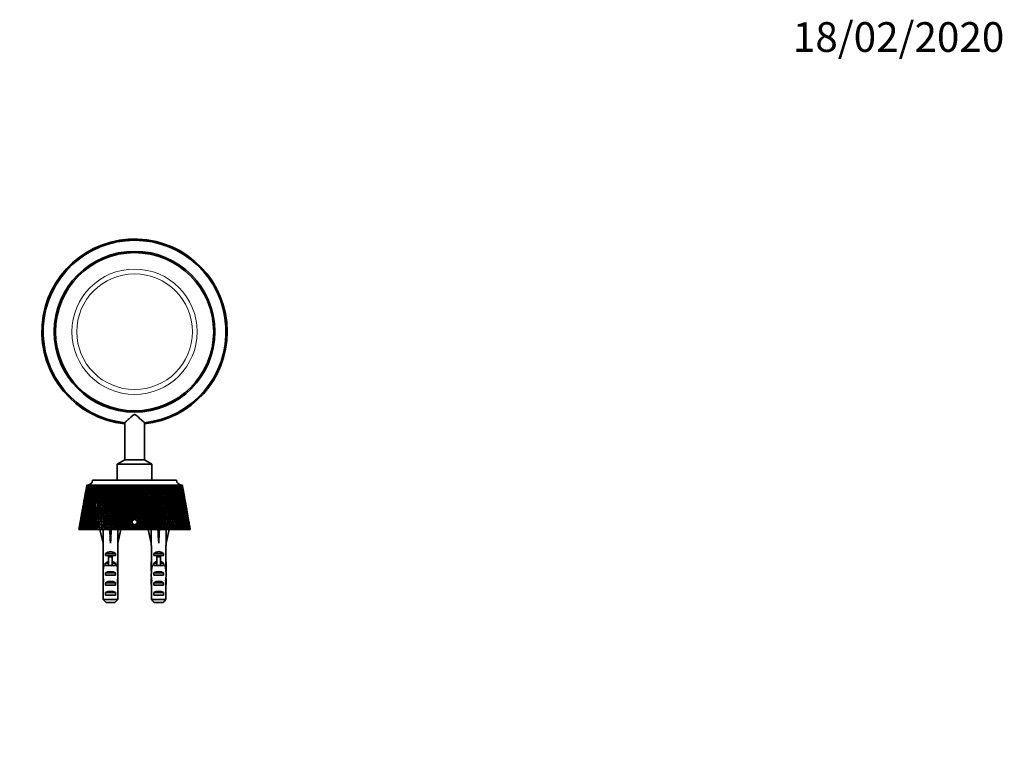
# Model space of a CAD drawing. Units: millimetres. Extents: x 0 to 765, y 0 to 1164.
# Drawn here: x 346 to 744, y 873 to 1164 of the extents above; entities that cross this region are included whole.
import ezdxf
from ezdxf import colors
from ezdxf.entities.mleader import LeaderData, LeaderLine
from ezdxf.math import Vec2, Vec3

# ---------------------------------------------------------------- set-up
doc = ezdxf.new("R2010")
doc.units = ezdxf.units.MM
doc.layers.add('DV2_Défaut', color=7, linetype='Continuous')
doc.layers.add('Défaut', color=7, linetype='Continuous')

# ---------------------------------------------------------------- blocks, each defined once
blk = doc.blocks.new('_DOT')
at = {"color": 0}
blk.add_line((0, 0), (-1, 0), dxfattribs=at)
at = {"color": 0, "const_width": 0.333}
blk.add_lwpolyline([(-0.1665, 0, 1), (0.1665, 0, 1)], format="xyb", close=True, dxfattribs=at)
blk = doc.blocks.new('SE1')
at = {"layer": 'DV2_Défaut', "color": 7, "linetype": 'Continuous', "lineweight": 35}
for p, q in [((388.36, 1001.12), (388.36, 986.15)), ((396.3, 986.15), (396.3, 1001.12)), ((388.36, 986.15), (385.33, 984.4)), ((399.33, 984.4), (385.33, 984.4)), ((385.33, 984.4), (385.33, 977.9)), ((396.3, 986.15), (388.36, 986.15)), ((399.33, 984.4), (396.3, 986.15)), ((399.33, 977.9), (399.33, 984.4)), ((373.03, 975.9), (373.01, 975.9)), ((373.06, 975.9), (373.01, 975.9)), ((373.03, 975.9), (373.06, 975.9)), ((373.12, 975.9), (373.06, 975.9)), ((373.18, 975.89), (373.08, 975.9)), ((373.12, 975.9), (373.19, 975.9)), ((373.3, 975.9), (373.19, 975.9)), ((373.39, 975.89), (373.23, 975.9)), ((373.3, 975.9), (373.39, 975.9)), ((373.54, 975.9), (373.39, 975.9)), ((373.67, 975.89), (373.45, 975.9)), ((373.54, 975.9), (373.67, 975.9)), ((373.86, 975.9), (373.67, 975.9)), ((374.02, 975.89), (373.74, 975.9)), ((373.86, 975.9), (374.02, 975.9)), ((374.26, 975.9), (374.02, 975.9)), ((374.44, 975.88), (374.11, 975.9)), ((374.26, 975.9), (374.44, 975.9)), ((374.72, 975.9), (374.44, 975.9)), ((374.94, 975.88), (374.55, 975.9)), ((374.72, 975.9), (374.94, 975.9)), ((375.26, 975.9), (374.94, 975.9)), ((375.5, 975.88), (375.06, 975.9)), ((375.26, 975.9), (375.5, 975.9)), ((409.33, 977.9), (375.33, 977.9)), ((375.86, 975.9), (375.5, 975.9)), ((376.13, 975.88), (375.64, 975.9)), ((375.86, 975.9), (376.13, 975.9)), ((376.53, 975.9), (376.13, 975.9)), ((376.83, 975.88), (376.29, 975.9)), ((376.53, 975.9), (376.83, 975.9)), ((377.26, 975.9), (376.83, 975.9)), ((377.58, 975.87), (376.99, 975.9)), ((377.26, 975.9), (377.58, 975.9)), ((378.05, 975.9), (377.58, 975.9)), ((378.35, 975.87), (377.76, 975.9)), ((378.05, 975.9), (378.39, 975.9)), ((378.4, 975.89), (378.35, 975.87)), ((378.89, 975.9), (378.39, 975.9)), ((379.17, 975.87), (378.59, 975.9)), ((378.89, 975.9), (379.26, 975.9)), ((379.26, 975.89), (379.17, 975.87)), ((379.79, 975.9), (379.26, 975.9)), ((380.04, 975.87), (379.47, 975.9)), ((379.79, 975.9), (380.18, 975.9)), ((380.18, 975.9), (380.04, 975.87)), ((380.74, 975.9), (380.18, 975.9)), ((380.96, 975.87), (380.4, 975.9)), ((380.74, 975.9), (381.15, 975.9)), ((381.15, 975.9), (380.96, 975.87)), ((381.73, 975.9), (381.15, 975.9)), ((381.92, 975.87), (381.38, 975.9)), ((381.73, 975.9), (382.16, 975.9)), ((382.16, 975.9), (381.92, 975.87)), ((382.77, 975.9), (382.16, 975.9)), ((382.93, 975.87), (382.4, 975.9)), ((382.77, 975.9), (383.21, 975.9)), ((383.21, 975.9), (382.93, 975.87)), ((383.84, 975.9), (383.21, 975.9)), ((383.97, 975.87), (383.46, 975.9)), ((383.84, 975.9), (384.3, 975.9)), ((384.3, 975.9), (383.97, 975.87)), ((384.95, 975.9), (384.3, 975.9)), ((385.05, 975.87), (384.56, 975.9)), ((384.95, 975.9), (385.42, 975.9)), ((385.42, 975.9), (385.05, 975.87)), ((386.08, 975.9), (385.42, 975.9)), ((386.15, 975.87), (385.68, 975.9)), ((386.08, 975.9), (386.57, 975.9)), ((386.58, 975.9), (386.15, 975.87)), ((387.24, 975.9), (386.57, 975.9)), ((387.28, 975.87), (386.84, 975.9)), ((387.24, 975.9), (387.74, 975.9)), ((387.74, 975.9), (387.28, 975.87)), ((388.43, 975.9), (387.74, 975.9)), ((388.43, 975.87), (388.01, 975.9)), ((388.43, 975.9), (388.92, 975.9)), ((388.92, 975.9), (388.43, 975.87)), ((388.43, 975.87), (392.01, 962.52)), ((388.92, 975.9), (388.93, 975.9)), ((389.62, 975.9), (388.93, 975.9)), ((388.93, 975.9), (392.5, 962.55)), ((389.6, 975.87), (389.2, 975.9)), ((390.12, 975.9), (389.6, 975.87)), ((389.62, 975.9), (390.12, 975.9)), ((390.12, 975.9), (390.13, 975.9)), ((390.12, 975.9), (390.12, 975.9)), ((390.83, 975.9), (390.13, 975.9)), ((390.77, 975.87), (390.4, 975.9)), ((391.32, 975.9), (390.77, 975.87)), ((390.83, 975.9), (391.32, 975.9)), ((391.32, 975.9), (391.33, 975.9)), ((391.33, 975.9), (391.34, 975.9)), ((392.04, 975.9), (391.34, 975.9)), ((391.96, 975.87), (391.62, 975.9)), ((392.53, 975.9), (391.96, 975.87)), ((392.04, 975.9), (392.53, 975.9)), ((392.53, 975.9), (392.53, 975.9)), ((392.53, 975.9), (392.55, 975.9)), ((393.25, 975.9), (392.55, 975.9)), ((393.14, 975.87), (392.83, 975.9)), ((393.74, 975.9), (393.14, 975.87)), ((393.25, 975.9), (393.74, 975.9)), ((393.74, 975.9), (393.74, 975.9)), ((393.74, 975.9), (393.76, 975.9)), ((394.47, 975.9), (393.76, 975.9)), ((394.32, 975.87), (394.04, 975.9)), ((394.94, 975.9), (394.32, 975.87)), ((394.47, 975.9), (394.94, 975.9)), ((394.94, 975.9), (394.94, 975.9)), ((394.94, 975.9), (394.97, 975.9)), ((395.67, 975.9), (394.97, 975.9)), ((395.49, 975.87), (395.25, 975.9)), ((396.13, 975.9), (395.49, 975.87)), ((395.67, 975.9), (396.13, 975.9)), ((396.13, 975.9), (396.14, 975.9)), ((396.14, 975.9), (396.17, 975.9)), ((396.86, 975.9), (396.17, 975.9)), ((396.65, 975.87), (396.44, 975.9)), ((397.31, 975.9), (396.65, 975.87)), ((396.86, 975.9), (397.31, 975.9)), ((397.31, 975.9), (397.31, 975.9)), ((397.31, 975.9), (397.35, 975.9)), ((398.03, 975.9), (397.35, 975.9)), ((397.79, 975.87), (397.62, 975.9)), ((398.46, 975.9), (397.79, 975.87)), ((398.03, 975.9), (398.46, 975.9)), ((398.46, 975.9), (398.47, 975.9)), ((398.47, 975.9), (398.51, 975.9)), ((399.17, 975.9), (398.51, 975.9)), ((398.91, 975.87), (398.78, 975.9)), ((399.6, 975.9), (398.91, 975.87)), ((399.17, 975.9), (399.6, 975.9)), ((399.6, 975.9), (399.6, 975.9)), ((399.6, 975.9), (399.65, 975.9)), ((400.3, 975.9), (399.65, 975.9)), ((400.01, 975.87), (399.91, 975.9)), ((400.7, 975.9), (400.01, 975.87)), ((400.3, 975.9), (400.7, 975.9)), ((400.7, 975.9), (400.71, 975.9)), ((400.71, 975.9), (400.76, 975.9)), ((401.39, 975.9), (400.76, 975.9)), ((401.07, 975.87), (401.01, 975.9)), ((401.77, 975.9), (401.07, 975.87)), ((401.39, 975.9), (401.77, 975.9)), ((401.77, 975.9), (401.78, 975.9)), ((401.78, 975.9), (401.83, 975.9)), ((402.44, 975.9), (401.83, 975.9)), ((402.1, 975.87), (402.08, 975.9)), ((402.8, 975.9), (402.1, 975.87)), ((402.44, 975.9), (402.8, 975.9)), ((402.8, 975.9), (402.81, 975.9)), ((402.81, 975.9), (402.87, 975.9)), ((403.45, 975.9), (402.87, 975.9)), ((403.8, 975.9), (403.1, 975.87)), ((403.45, 975.9), (403.8, 975.9)), ((403.8, 975.9), (403.8, 975.9)), ((403.8, 975.9), (403.87, 975.9)), ((404.43, 975.9), (403.87, 975.9)), ((404.74, 975.9), (404.1, 975.88)), ((404.43, 975.9), (404.74, 975.9)), ((404.74, 975.9), (404.75, 975.9)), ((404.75, 975.9), (404.82, 975.9)), ((405.35, 975.9), (404.82, 975.9)), ((405.64, 975.9), (405.04, 975.88)), ((405.35, 975.9), (405.64, 975.9)), ((405.64, 975.9), (405.65, 975.9)), ((405.65, 975.9), (405.72, 975.9)), ((406.22, 975.9), (405.72, 975.9)), ((406.49, 975.9), (405.93, 975.88)), ((406.22, 975.9), (406.49, 975.9)), ((406.49, 975.9), (406.49, 975.9)), ((406.49, 975.9), (406.57, 975.9)), ((407.04, 975.9), (406.57, 975.9)), ((407.28, 975.9), (406.76, 975.88)), ((407.04, 975.9), (407.28, 975.9)), ((407.28, 975.9), (407.28, 975.9)), ((407.28, 975.9), (407.36, 975.9)), ((407.79, 975.9), (407.36, 975.9)), ((408.01, 975.9), (407.54, 975.88)), ((407.79, 975.9), (408.01, 975.9)), ((408.01, 975.9), (408.01, 975.9)), ((408.01, 975.9), (408.09, 975.9)), ((408.49, 975.9), (408.09, 975.9)), ((408.68, 975.9), (408.26, 975.88)), ((408.49, 975.9), (408.68, 975.9)), ((408.68, 975.9), (408.68, 975.9)), ((408.68, 975.9), (408.76, 975.9)), ((409.12, 975.9), (408.76, 975.9)), ((409.28, 975.9), (408.92, 975.89)), ((409.12, 975.9), (409.28, 975.9)), ((409.28, 975.9), (409.29, 975.9)), ((409.29, 975.9), (409.37, 975.9)), ((409.69, 975.9), (409.37, 975.9)), ((409.82, 975.9), (409.51, 975.89)), ((409.69, 975.9), (409.82, 975.9)), ((409.82, 975.9), (409.82, 975.9)), ((409.82, 975.9), (409.91, 975.9)), ((410.19, 975.9), (409.91, 975.9)), ((410.29, 975.9), (410.03, 975.89)), ((410.19, 975.9), (410.29, 975.9)), ((410.29, 975.9), (410.29, 975.9)), ((410.29, 975.9), (410.38, 975.9)), ((410.62, 975.9), (410.38, 975.9)), ((410.69, 975.9), (410.48, 975.89)), ((410.62, 975.9), (410.69, 975.9)), ((410.69, 975.9), (410.69, 975.9)), ((410.69, 975.9), (410.78, 975.9)), ((410.98, 975.9), (410.78, 975.9)), ((411.01, 975.9), (410.86, 975.9)), ((410.98, 975.9), (411.01, 975.9)), ((411.01, 975.9), (411.02, 975.9)), ((411.02, 975.9), (411.1, 975.9)), ((411.26, 975.9), (411.1, 975.9)), ((411.17, 975.9), (411.26, 975.9)), ((411.26, 975.9), (411.17, 975.9)), ((411.26, 975.9), (411.27, 975.9)), ((411.26, 975.9), (411.26, 975.9)), ((411.27, 975.9), (411.35, 975.9)), ((411.47, 975.9), (411.35, 975.9)), ((411.44, 975.9), (411.53, 975.9)), ((411.6, 975.9), (411.53, 975.9)), ((411.6, 975.9), (411.63, 975.9)), ((411.65, 975.9), (411.63, 975.9)), ((411.65, 975.9), (411.66, 975.9)), ((372.59, 973.53), (372.41, 972.51)), ((395.71, 973.21), (399.08, 973.37)), ((412.26, 972.51), (412.08, 973.53)), ((371.83, 969.23), (371.62, 968.05)), ((413.04, 968.05), (412.83, 969.23)), ((371, 964.54), (370.76, 963.19)), ((413.9, 963.19), (413.66, 964.54)), ((391.14, 962.55), (391.24, 962.15)), ((392.33, 962.06), (391.33, 961.48)), ((391.33, 961.48), (391.33, 960.33)), ((391.33, 960.33), (392.33, 959.75)), ((393.33, 961.48), (392.33, 962.06)), ((392.33, 959.75), (393.33, 960.33)), ((392.5, 962.55), (392.9, 962.45)), ((392.5, 962.55), (392.5, 962.55)), ((393.33, 960.33), (393.33, 961.48)), ((370.11, 959.46), (369.83, 957.9)), ((369.83, 957.9), (369.83, 957.9)), ((369.85, 957.9), (369.83, 957.9)), ((369.87, 957.9), (369.85, 957.9)), ((369.91, 957.9), (369.87, 957.9)), ((369.92, 957.9), (369.91, 957.9)), ((370.01, 957.9), (369.92, 957.9)), ((370.06, 957.9), (370.01, 957.9)), ((370.08, 957.9), (370.06, 957.9)), ((370.23, 957.9), (370.08, 957.9)), ((370.31, 957.9), (370.23, 957.9)), ((370.33, 957.9), (370.31, 957.9)), ((370.53, 957.9), (370.33, 957.9)), ((370.65, 957.9), (370.53, 957.9)), ((370.66, 957.9), (370.65, 957.9)), ((370.93, 957.9), (370.66, 957.9)), ((371.06, 957.9), (370.93, 957.9)), ((371.08, 957.9), (371.06, 957.9)), ((371.4, 957.9), (371.08, 957.9)), ((371.57, 957.9), (371.4, 957.9)), ((371.58, 957.9), (371.57, 957.9)), ((371.96, 957.9), (371.58, 957.9)), ((372.15, 957.9), (371.96, 957.9)), ((372.17, 957.9), (372.15, 957.9)), ((372.6, 957.9), (372.17, 957.9)), ((372.82, 957.9), (372.6, 957.9)), ((372.83, 957.9), (372.82, 957.9)), ((373.32, 957.9), (372.83, 957.9)), ((373.56, 957.9), (373.32, 957.9)), ((373.57, 957.9), (373.56, 957.9)), ((374.12, 957.9), (373.57, 957.9)), ((374.38, 957.9), (374.12, 957.9)), ((374.39, 957.9), (374.38, 957.9)), ((374.98, 957.9), (374.39, 957.9)), ((375.26, 957.9), (374.98, 957.9)), ((375.27, 957.9), (375.26, 957.9)), ((375.92, 957.9), (375.27, 957.9)), ((376.22, 957.9), (375.92, 957.9)), ((376.23, 957.9), (376.22, 957.9)), ((376.91, 957.9), (376.23, 957.9)), ((377.24, 957.9), (376.91, 957.9)), ((377.25, 957.9), (377.24, 957.9)), ((377.95, 957.9), (377.25, 957.9)), ((377.97, 957.9), (377.95, 957.9)), ((378.31, 957.9), (377.97, 957.9)), ((378.32, 957.9), (378.31, 957.9)), ((379.03, 957.9), (378.32, 957.9)), ((378.33, 957.9), (379.58, 952.42)), ((379.09, 957.9), (379.03, 957.9)), ((379.45, 957.9), (379.09, 957.9)), ((380.15, 957.9), (379.45, 957.9)), ((379.45, 957.9), (379.45, 957.9)), ((380.26, 957.9), (380.15, 957.9)), ((380.63, 957.9), (380.26, 957.9)), ((380.64, 957.9), (380.63, 957.9)), ((381.33, 957.9), (380.64, 957.9)), ((381.47, 957.9), (381.33, 957.9)), ((381.86, 957.9), (381.47, 957.9)), ((381.87, 957.9), (381.86, 957.9)), ((382.55, 957.9), (381.87, 957.9)), ((382.73, 957.9), (382.55, 957.9)), ((382.58, 957.9), (382.58, 952.42)), ((383.13, 957.9), (382.73, 957.9)), ((383.14, 957.9), (383.13, 957.9)), ((383.8, 957.9), (383.14, 957.9)), ((384.03, 957.9), (383.8, 957.9)), ((384.44, 957.9), (384.03, 957.9)), ((385.09, 957.9), (384.44, 957.9)), ((384.44, 957.9), (384.44, 957.9)), ((385.36, 957.9), (385.09, 957.9)), ((385.78, 957.9), (385.36, 957.9)), ((386.84, 957.9), (385.58, 952.42)), ((386.41, 957.9), (385.78, 957.9)), ((385.78, 957.9), (385.78, 957.9)), ((386.72, 957.9), (386.41, 957.9)), ((387.14, 957.9), (386.72, 957.9)), ((387.75, 957.9), (387.14, 957.9)), ((387.14, 957.9), (387.14, 957.9)), ((388.1, 957.9), (387.75, 957.9)), ((388.53, 957.9), (388.1, 957.9)), ((389.11, 957.9), (388.53, 957.9)), ((388.53, 957.9), (388.53, 957.9)), ((389.49, 957.9), (389.11, 957.9)), ((389.93, 957.9), (389.49, 957.9)), ((390.49, 957.9), (389.93, 957.9)), ((389.93, 957.9), (389.93, 957.9)), ((390.9, 957.9), (390.49, 957.9)), ((391.33, 957.9), (390.9, 957.9)), ((391.34, 957.9), (391.33, 957.9)), ((391.87, 957.9), (391.34, 957.9)), ((392.31, 957.9), (391.87, 957.9)), ((391.96, 959.3), (392.31, 957.9)), ((392.75, 957.9), (392.31, 957.9)), ((392.75, 957.9), (392.39, 959.26)), ((393.25, 957.9), (392.75, 957.9)), ((392.86, 959.34), (393.25, 957.9)), ((393.72, 957.9), (393.25, 957.9)), ((393.29, 959.56), (393.72, 957.9)), ((394.16, 957.9), (393.72, 957.9)), ((394.63, 957.9), (394.16, 957.9)), ((395.13, 957.9), (394.63, 957.9)), ((395.56, 957.9), (395.13, 957.9)), ((396, 957.9), (395.56, 957.9)), ((396.53, 957.9), (396, 957.9)), ((396.96, 957.9), (396.53, 957.9)), ((397.35, 957.9), (396.96, 957.9)), ((397.91, 957.9), (397.35, 957.9)), ((397.83, 957.9), (399.08, 952.42)), ((398.33, 957.9), (397.91, 957.9)), ((398.69, 957.9), (398.33, 957.9)), ((399.26, 957.9), (398.69, 957.9)), ((399.68, 957.9), (399.26, 957.9)), ((400, 957.9), (399.68, 957.9)), ((400.6, 957.9), (400, 957.9)), ((401, 957.9), (400.6, 957.9)), ((401.28, 957.9), (401, 957.9)), ((401.89, 957.9), (401.28, 957.9)), ((402.29, 957.9), (401.89, 957.9)), ((402.08, 957.9), (402.08, 952.42)), ((402.52, 957.9), (402.29, 957.9)), ((403.15, 957.9), (402.52, 957.9)), ((403.53, 957.9), (403.15, 957.9)), ((403.72, 957.9), (403.53, 957.9)), ((404.37, 957.9), (403.72, 957.9)), ((404.74, 957.9), (404.37, 957.9)), ((404.88, 957.9), (404.74, 957.9)), ((405.54, 957.9), (404.88, 957.9)), ((406.34, 957.9), (405.08, 952.42)), ((405.89, 957.9), (405.54, 957.9)), ((405.99, 957.9), (405.89, 957.9)), ((406.66, 957.9), (405.99, 957.9)), ((406.99, 957.9), (406.66, 957.9)), ((407.05, 957.9), (406.99, 957.9)), ((407.72, 957.9), (407.05, 957.9)), ((408.03, 957.9), (407.72, 957.9)), ((408.05, 957.9), (408.03, 957.9)), ((408.72, 957.9), (408.05, 957.9)), ((409.02, 957.9), (408.72, 957.9)), ((409.65, 957.9), (409.02, 957.9)), ((409.93, 957.9), (409.65, 957.9)), ((410.52, 957.9), (409.93, 957.9)), ((410.78, 957.9), (410.52, 957.9)), ((411.32, 957.9), (410.78, 957.9)), ((411.55, 957.9), (411.32, 957.9)), ((412.04, 957.9), (411.55, 957.9)), ((412.25, 957.9), (412.04, 957.9)), ((412.68, 957.9), (412.25, 957.9)), ((412.86, 957.9), (412.68, 957.9)), ((413.24, 957.9), (412.86, 957.9)), ((413.4, 957.9), (413.24, 957.9)), ((413.72, 957.9), (413.4, 957.9)), ((413.86, 957.9), (413.72, 957.9)), ((414.12, 957.9), (413.86, 957.9)), ((414.22, 957.9), (414.12, 957.9)), ((414.43, 957.9), (414.22, 957.9)), ((414.51, 957.9), (414.43, 957.9)), ((414.65, 957.9), (414.51, 957.9)), ((414.83, 957.9), (414.56, 959.46)), ((414.7, 957.9), (414.65, 957.9)), ((414.79, 957.9), (414.7, 957.9)), ((414.81, 957.9), (414.79, 957.9)), ((414.83, 957.9), (414.81, 957.9)), ((379.58, 952.42), (379.58, 951.41)), ((385.58, 951.41), (385.58, 952.42)), ((399.08, 952.42), (399.08, 951.41)), ((405.08, 951.41), (405.08, 952.42)), ((379.58, 951.41), (379.62, 951.41)), ((379.62, 951.41), (379.62, 945.17)), ((380.6, 947.4), (380.6, 948.26)), ((380.6, 948.26), (384.57, 948.26)), ((384.57, 947.4), (384.57, 948.26)), ((385.58, 951.41), (385.54, 951.41)), ((385.54, 951.41), (385.54, 945.17)), ((399.08, 951.41), (399.12, 951.41)), ((399.12, 951.41), (399.12, 945.17)), ((400.1, 947.4), (400.1, 948.26)), ((400.1, 948.26), (404.07, 948.26)), ((404.07, 947.4), (404.07, 948.26)), ((405.08, 951.41), (405.04, 951.41)), ((405.04, 951.41), (405.04, 945.17)), ((379.62, 944.96), (379.62, 945.17)), ((379.62, 944.96), (379.64, 944.96)), ((381.83, 947.4), (380.6, 947.4)), ((380.6, 943.4), (380.6, 944.26)), ((380.6, 944.26), (381.83, 944.26)), ((381.83, 947.46), (383.33, 947.46)), ((381.83, 947.46), (381.83, 946.86)), ((381.83, 946.86), (381.83, 943.4)), ((381.83, 946.86), (383.33, 946.86)), ((383.33, 947.46), (383.33, 946.86)), ((384.57, 947.4), (383.33, 947.4)), ((383.33, 946.86), (383.33, 943.4)), ((383.33, 944.26), (384.57, 944.26)), ((384.57, 943.4), (384.57, 944.26)), ((385.54, 944.96), (385.52, 944.96)), ((385.54, 944.96), (385.54, 945.17)), ((399.12, 944.96), (399.12, 945.17)), ((399.12, 944.96), (399.14, 944.96)), ((401.33, 947.4), (400.1, 947.4)), ((400.1, 943.4), (400.1, 944.26)), ((400.1, 944.26), (401.33, 944.26)), ((401.33, 947.46), (402.83, 947.46)), ((401.33, 947.46), (401.33, 946.86)), ((401.33, 946.86), (401.33, 943.4)), ((401.33, 946.86), (402.83, 946.86)), ((402.83, 947.46), (402.83, 946.86)), ((404.07, 947.4), (402.83, 947.4)), ((402.83, 946.86), (402.83, 943.4)), ((402.83, 944.26), (404.07, 944.26)), ((404.07, 943.4), (404.07, 944.26)), ((405.04, 944.96), (405.02, 944.96)), ((405.04, 944.96), (405.04, 945.17)), ((379.58, 943.84), (379.58, 942.29)), ((379.6, 943.15), (379.91, 943.15)), ((381.83, 943.4), (380.6, 943.4)), ((380.6, 939.4), (380.6, 940.4)), ((380.6, 940.4), (384.57, 940.4)), ((381.83, 943.4), (381.83, 943.18)), ((384.57, 943.4), (383.33, 943.4)), ((383.33, 943.4), (383.33, 943.18)), ((384.57, 939.4), (384.57, 940.4)), ((385.57, 943.15), (385.25, 943.15)), ((385.58, 942.29), (385.58, 943.84)), ((399.08, 943.84), (399.08, 942.29)), ((399.1, 943.15), (399.41, 943.15)), ((401.33, 943.4), (400.1, 943.4)), ((400.1, 939.4), (400.1, 940.4)), ((400.1, 940.4), (404.07, 940.4)), ((401.33, 943.4), (401.33, 943.18)), ((404.07, 943.4), (402.83, 943.4)), ((402.83, 943.4), (402.83, 943.18)), ((404.07, 939.4), (404.07, 940.4)), ((405.07, 943.15), (404.75, 943.15)), ((405.08, 942.29), (405.08, 943.84)), ((379.58, 937.27), (379.77, 937.27)), ((384.57, 939.4), (380.6, 939.4)), ((380.6, 935.4), (380.6, 936.4)), ((380.6, 936.4), (384.57, 936.4)), ((384.57, 935.4), (384.57, 936.4)), ((385.58, 937.27), (385.4, 937.27)), ((399.08, 937.27), (399.27, 937.27)), ((404.07, 939.4), (400.1, 939.4)), ((400.1, 935.4), (400.1, 936.4)), ((400.1, 936.4), (404.07, 936.4)), ((404.07, 935.4), (404.07, 936.4)), ((405.08, 937.27), (404.9, 937.27)), ((379.62, 935.37), (379.62, 935.51)), ((379.62, 935.51), (379.63, 935.51)), ((379.62, 935.37), (379.62, 929.6)), ((384.57, 935.4), (380.6, 935.4)), ((380.6, 931.4), (380.6, 932.4)), ((380.6, 932.4), (384.57, 932.4)), ((384.57, 931.4), (384.57, 932.4)), ((385.54, 935.51), (385.53, 935.51)), ((385.54, 935.37), (385.54, 935.51)), ((385.54, 935.37), (385.54, 929.6)), ((399.12, 935.37), (399.12, 935.51)), ((399.12, 935.51), (399.13, 935.51)), ((399.12, 935.37), (399.12, 929.6)), ((404.07, 935.4), (400.1, 935.4)), ((400.1, 931.4), (400.1, 932.4)), ((400.1, 932.4), (404.07, 932.4)), ((404.07, 931.4), (404.07, 932.4)), ((405.04, 935.51), (405.03, 935.51)), ((405.04, 935.37), (405.04, 935.51)), ((405.04, 935.37), (405.04, 929.6)), ((379.62, 929.6), (385.54, 929.6)), ((384.57, 931.4), (380.6, 931.4)), ((384.31, 928.4), (380.85, 928.4)), ((399.12, 929.6), (405.04, 929.6)), ((404.07, 931.4), (400.1, 931.4)), ((403.81, 928.4), (400.35, 928.4))]:
    blk.add_line(p, q, dxfattribs=at)
at = {"layer": 'DV2_Défaut', "color": 7, "linetype": 'Continuous', "lineweight": 18}
for p, q in [((381.83, 943.4), (382.58, 943.4)), ((382.58, 943.4), (383.33, 943.4)), ((401.33, 943.4), (402.08, 943.4)), ((402.08, 943.4), (402.83, 943.4))]:
    blk.add_line(p, q, dxfattribs=at)
at = {"layer": 'DV2_Défaut', "color": 7, "linetype": 'Continuous', "lineweight": 35}
for radius in [32.5, 32]:
    blk.add_circle((392.33, 1037.9), radius, dxfattribs=at)
at = {"layer": 'DV2_Défaut', "color": 7, "linetype": 'Continuous', "lineweight": 18}
for radius in [25.34, 23.38]:
    blk.add_circle((392.33, 1037.9), radius, dxfattribs=at)
for start, end in [(0, 263.9229), (276.0771, 0)]:
    blk.add_arc((392.33, 1037.9), 37.49, start, end, dxfattribs=at)
at = {"layer": 'DV2_Défaut', "color": 7, "linetype": 'Continuous', "lineweight": 35}
for centre, radius, start, end in [((392.33, 1037.9), 37.49, 0, 263.9229), ((392.33, 1037.9), 37, 90, 263.8472), ((392.33, 1037.9), 37, 276.1557, 90), ((392.33, 1037.9), 37.49, 276.0771, 0), ((635.19, 932.36), 265.77, 170.5711, 173.9125), ((634.29, 931.15), 265.09, 170.2803, 173.1966), ((639.06, 937.06), 268.8, 171.6928, 174.9885), ((636.82, 935.88), 266.78, 171.3708, 174.2612), ((644.42, 941.9), 273.32, 172.8534, 176.0878), ((640.74, 940.69), 269.86, 172.5014, 175.3524), ((646.17, 945.63), 274.45, 173.6673, 176.4652), ((651.43, 946.92), 279.49, 174.048, 177.2054), ((653.25, 950.77), 280.71, 174.8634, 177.5947), ((660.29, 952.2), 287.53, 175.271, 178.336), ((373.33, 977.9), 2, 270, 0), ((662.19, 956.18), 288.84, 176.0841, 178.7354), ((671.26, 957.81), 297.7, 176.517, 179.4744), ((673.24, 961.94), 299.12, 177.3237, 179.8821), ((684.68, 963.88), 310.36, 177.7799, 180.6152), ((686.74, 968.16), 311.9, 178.5764, 181.0292), ((700.98, 970.52), 325.97, 179.0536, 181.7529), ((703.12, 974.97), 327.62, 179.8359, 182.1713), ((720.76, 977.9), 345.12, 180.3318, 182.8822), ((722.96, 982.54), 346.89, 181.0961, 183.3031), ((744.79, 986.25), 368.65, 181.6083, 183.9978), ((747.03, 991.1), 370.51, 182.3508, 184.4192), ((774.15, 995.86), 397.66, 182.8767, 185.0946), ((776.38, 1000.95), 399.59, 183.594, 185.5145), ((786.98, 999.76), 410.09, 183.3385, 185.8573), ((810.37, 1007.14), 433.73, 184.1308, 186.1675), ((824.05, 1011.61), 447.13, 184.5848, 186.8991), ((812.52, 1012.51), 435.67, 184.8196, 186.5842), ((855.65, 1020.7), 479.16, 185.3647, 187.212), ((870.28, 1025.83), 493.65, 185.8087, 187.9094), ((857.6, 1026.36), 480.99, 186.0218, 187.6236), ((913.32, 1037.41), 537.38, 186.5725, 188.2235), ((929.03, 1043.32), 553.12, 187.0045, 188.884), ((914.87, 1043.41), 538.93, 187.1952, 188.6282), ((988.64, 1058.66), 613.84, 187.7489, 189.19799), ((1005.52, 1065.51), 630.96, 188.16693, 189.81898), ((989.44, 1065.02), 614.78, 188.3345, 189.5942), ((1090.44, 1086.79), 717.68, 188.88864, 190.13161), ((1108.51, 1094.74), 736.24, 189.29094, 190.71091), ((1089.84, 1093.5), 717.38, 189.43498, 190.51771), ((1234.77, 1126), 865.49, 189.98701, 191.02087), ((1253.75, 1135.26), 885.29, 190.37197, 191.55654), ((1231.41, 1132.99), 862.62, 190.49213, 191.39536), ((1454.05, 1184.77), 1090.77, 191.03966, 191.86262), ((1472.78, 1195.53), 1110.74, 191.40581, 192.353), ((1444.9, 1191.72), 1082.33, 191.5019, 192.22411), ((1825.26, 1283.25), 1473.13, 192.04265, 192.65402), ((1839.17, 1295.28), 1488.79, 192.38871, 193.0977), ((1802.01, 1288.93), 1450.76, 192.46064, 193.00122), ((2586.36, 1483.66), 2258.49, 192.99246, 193.39256), ((2573.71, 1493.69), 2248, 193.31729, 193.78838), ((2517.92, 1482.29), 2190.68, 193.36508, 193.72427), ((5017.18, 2120.59), 4769.74, 193.88595, 194.07603), ((4547.04, 2027.27), 4290.57, 194.18462, 194.37981), ((4668.51, 2060.09), 4415.93, 194.21237, 194.39114), ((-3449, -88.19), 3982.97, 15.29463, 15.49526), ((-3804.58, -207.27), 4357.87, 15.56544, 15.75335), ((-3820.06, -211.51), 4374.42, 15.56869, 15.7503), ((-3940.87, -243.59), 4499.41, 15.54927, 15.72582), ((-1676.18, 375.38), 2152.07, 15.77792, 16.20318), ((-1846.61, 315.91), 2332.69, 15.97503, 16.43464), ((-1729.54, 350.23), 2211.24, 16.07619, 16.43654), ((-1789.94, 334.42), 2273.65, 16.0376, 16.38799), ((-1017.36, 549.22), 1472.16, 16.2243, 16.8477), ((-1111.5, 514.66), 1572.61, 16.37082, 17.05436), ((-1033.2, 538.46), 1491.33, 16.52132, 17.0571), ((-1073.47, 528.12), 1532.89, 16.46389, 16.98497), ((-681.28, 638.76), 1125.78, 16.60839, 17.42566), ((-744.31, 614.9), 1193.35, 16.70424, 17.60714), ((-685.35, 633.37), 1132.15, 16.90312, 17.61065), ((-715.58, 625.8), 1163.28, 16.82718, 17.51546), ((-477.6, 693.76), 916.17, 16.92935, 17.93588), ((-524.27, 675.78), 966.36, 16.97459, 18.09188), ((-476.88, 691.01), 917.19, 17.22081, 18.09609), ((-501.09, 685.13), 942.06, 17.12674, 17.97842), ((-341.05, 731.29), 775.86, 17.18654, 18.37739), ((-377.79, 717.02), 815.46, 17.18133, 18.50769), ((-338.09, 730.06), 774.29, 17.47374, 18.51252), ((-358.3, 725.32), 794.99, 17.36197, 18.37298), ((-243.21, 758.77), 675.5, 17.37944, 18.74942), ((-273.35, 747.08), 707.99, 17.32405, 18.85385), ((-239.11, 758.51), 672.53, 17.66145, 18.85925), ((-256.48, 754.62), 690.26, 17.53241, 18.69846), ((-169.74, 779.97), 600.24, 17.50768, 19.05135), ((-195.21, 770.18), 627.66, 17.40245, 19.12981), ((-165.03, 780.38), 596.46, 17.78358, 19.1357), ((-180.28, 777.13), 611.97, 17.63774, 18.95433), ((-112.61, 796.99), 541.78, 17.571, 19.2827), ((-134.61, 788.67), 565.41, 17.4164, 19.3351), ((-107.57, 797.88), 537.51, 17.8399, 19.3415), ((-121.18, 795.14), 551.31, 17.6778, 19.1402), ((-66.98, 811.09), 495.12, 17.5693, 19.4432), ((-86.32, 803.95), 515.83, 17.3658, 19.4695), ((-61.77, 812.35), 490.55, 17.8303, 19.4763), ((-74.09, 810.03), 502.98, 17.6524, 19.2558), ((-29.77, 823.08), 457.08, 17.5025, 19.5325), ((-47.02, 816.91), 475.46, 17.2507, 19.5328), ((-24.48, 824.63), 452.31, 17.7548, 19.5399), ((-35.75, 822.66), 463.64, 17.5617, 19.3009), ((1.07, 833.5), 425.54, 17.3708, 19.5506), ((-14.5, 828.14), 442.02, 17.0714, 19.5248), ((6.39, 835.27), 420.63, 17.6135, 19.5322), ((-4.02, 833.61), 431.05, 17.4057, 19.2755), ((26.96, 842.72), 399.02, 17.1744, 19.4973), ((32.28, 844.68), 394.01, 17.4067, 19.4532), ((22.59, 843.28), 403.68, 17.1849, 19.1795), ((48.91, 851.01), 376.49, 16.9135, 19.3728), ((54.22, 853.13), 371.41, 17.1346, 19.3031), ((45.12, 851.96), 380.45, 16.8994, 19.0132), ((67.66, 858.56), 357.19, 16.5888, 19.1771), ((72.94, 860.81), 352.06, 16.7979, 19.0819), ((64.34, 859.84), 360.57, 16.55, 18.7767), ((83.74, 865.53), 340.56, 16.2008, 18.9106), ((88.98, 867.88), 335.38, 16.3971, 18.79), ((80.81, 867.09), 343.46, 16.1373, 18.4703), ((97.56, 872), 326.19, 15.7504, 18.5735), ((102.77, 874.44), 320.97, 15.933, 18.4279), ((94.95, 873.83), 328.67, 15.6621, 18.0946), ((109.44, 878.08), 313.74, 15.2385, 18.1665), ((114.62, 880.6), 308.49, 15.4068, 17.996), ((107.09, 880.13), 315.88, 15.1256, 17.6501), ((119.6, 883.83), 302.98, 14.6664, 17.6902), ((124.75, 886.41), 297.7, 14.8196, 17.4951), ((117.46, 886.08), 304.84, 14.5291, 17.1377), ((128.23, 889.31), 293.74, 14.0354, 17.1453), ((133.36, 891.93), 288.42, 14.1729, 16.9261), ((411.33, 977.9), 2, 180, 270), ((126.26, 891.73), 295.35, 13.8739, 16.5583), ((135.46, 894.55), 285.86, 13.3474, 16.5331), ((140.57, 897.22), 280.52, 13.4684, 16.2902), ((133.63, 897.14), 287.29, 13.1621, 15.9131), ((141.39, 899.61), 279.26, 12.6042, 15.8547), ((146.49, 902.31), 273.88, 12.708, 15.5888), ((139.67, 902.34), 280.53, 12.3955, 15.2037), ((146.09, 904.5), 273.86, 11.8081, 15.1118), ((151.19, 907.23), 268.43, 11.8942, 14.8235), ((144.45, 907.37), 275.01, 11.5767, 14.4318), ((149.61, 909.28), 269.61, 10.9616, 14.3062), ((154.71, 912.02), 264.14, 11.0295, 13.9964), ((148.02, 912.26), 270.67, 10.7082, 13.5994), ((151.96, 913.96), 266.5, 10.0678, 13.4402), ((157.09, 916.71), 260.98, 10.117, 13.1097), ((150.4, 917.05), 267.51, 9.7931, 12.709), ((153.16, 918.57), 264.53, 10.0081, 12.5163), ((158.31, 921.33), 258.95, 10.844, 12.1662), ((151.61, 921.78), 265.5, 9.6479, 11.7634), ((153.17, 923.15), 263.72, 10.0619, 11.5374), ((151.61, 926.46), 264.68, 9.6307, 10.7658), ((151.96, 927.74), 264.11, 9.9844, 10.507), ((150.37, 931.15), 265.09, 9.4655, 9.7197), ((632.7, 927.74), 264.11, 170.0156, 172.8645), ((633.05, 926.46), 264.68, 169.9807, 172.1632), ((631.49, 923.15), 263.72, 169.6035, 171.849), ((633.06, 921.78), 265.5, 169.9634, 171.1653), ((631.5, 918.57), 264.53, 169.6113, 170.8703), ((756.87, 989.65), 380.24, 183.445, 184.7883), ((691.78, 902.74), 326.64, 169.8062, 170.2763), ((695.7, 903.88), 330.3, 170.1217, 170.5862), ((713.85, 902.78), 348.37, 170.1208, 170.896), ((690.68, 908.44), 324.56, 170.7625, 171.2343), ((694.63, 909.64), 328.28, 171.0791, 171.5452), ((711.53, 908.93), 345.02, 171.0583, 171.839), ((691.05, 914.11), 323.96, 171.76, 172.2314), ((695.07, 915.36), 327.77, 172.0764, 172.542), ((710.78, 914.99), 343.25, 172.0356, 172.8184), ((632.7, 913.96), 266.5, 169.773, 169.9322), ((692.96, 919.8), 324.89, 172.7948, 173.2638), ((697.06, 921.1), 328.8, 173.1096, 173.5727), ((711.63, 921.03), 343.08, 173.0487, 173.8302), ((634.26, 917.05), 267.51, 170.0676, 170.2069), ((696.47, 925.54), 327.43, 173.8626, 174.327), ((700.67, 926.9), 331.47, 174.1743, 174.6328), ((714.11, 927.1), 344.57, 174.0935, 174.8701), ((701.69, 931.4), 331.68, 174.9588, 175.4164), ((706.02, 932.82), 335.88, 175.266, 175.7177), ((718.32, 933.24), 347.79, 175.1654, 175.9336), ((708.76, 937.44), 337.81, 176.0786, 176.5272), ((713.24, 938.94), 342.19, 176.3798, 176.8226), ((724.36, 939.53), 352.88, 176.2598, 177.0159), ((717.88, 943.74), 346.01, 177.2169, 177.6544), ((722.54, 945.32), 350.6, 177.5106, 177.9423), ((732.4, 946.05), 359.99, 177.3717, 178.1122), ((729.28, 950.39), 356.54, 178.3683, 178.7926), ((734.15, 952.05), 361.37, 178.6532, 179.0718), ((742.62, 952.86), 369.33, 178.4959, 179.2173), ((743.28, 957.5), 369.72, 179.5275, 179.9366), ((748.4, 959.25), 374.83, 179.8022, 180.2057), ((755.3, 960.07), 381.19, 179.6273, 180.326), ((760.3, 965.19), 385.99, 180.689, 181.0808), ((765.71, 967.05), 391.43, 180.9521, 181.3386), ((770.78, 967.81), 395.92, 180.7604, 181.4332), ((780.86, 973.63), 405.91, 181.8471, 182.22), ((786.61, 975.61), 411.72, 182.0975, 182.4651), ((789.49, 976.21), 413.98, 181.8898, 182.5337), ((805.69, 983.03), 430.21, 182.9965, 183.3486), ((811.84, 985.16), 436.46, 183.233, 183.5801), ((812.02, 985.45), 435.98, 183.0104, 183.6224), ((835.74, 993.68), 459.9, 184.1317, 184.4615), ((842.35, 995.97), 466.65, 184.3532, 184.6783), ((839.13, 995.77), 462.71, 184.1169, 184.6942), ((872.31, 1005.94), 496.33, 185.2475, 185.5535), ((879.47, 1008.41), 503.69, 185.453, 185.7547), ((871.87, 1007.48), 495.26, 185.2041, 185.7444), ((917.26, 1020.32), 541.42, 186.3387, 186.6198), ((925.08, 1023.01), 549.5, 186.5275, 186.8046), ((911.63, 1020.97), 535.11, 186.2672, 186.7682), ((973.24, 1037.56), 597.94, 187.40069, 187.65581), ((981.89, 1040.52), 606.9, 187.57203, 187.82349), ((960.44, 1036.82), 584.32, 187.30158, 187.76139), ((1044.29, 1058.76), 670.07, 188.42882, 188.65705), ((1053.96, 1062.04), 680.11, 188.58211, 188.80706), ((1021.18, 1055.83), 645.91, 188.30282, 188.71978), ((1136.72, 1085.63), 764.34, 189.41891, 189.61953), ((1147.71, 1089.3), 775.78, 189.55365, 189.75139), ((1098.22, 1079.21), 724.41, 189.26683, 189.63957), ((1261.08, 1121.01), 891.69, 190.36705, 190.53952), ((1273.83, 1125.2), 904.98, 190.48289, 190.65288), ((1198.44, 1108.85), 826.98, 190.18984, 190.51726), ((1436.38, 1170), 1071.8, 191.26972, 191.41363), ((1451.58, 1174.9), 1087.67, 191.36637, 191.50823), ((1333.37, 1147.92), 965.53, 191.0684, 191.34963), ((1700.62, 1242.82), 1344.03, 192.12368, 192.2388), ((1719.52, 1248.76), 1363.75, 192.20099, 192.31448), ((1523.8, 1202.08), 1161.65, 191.89937, 192.13379), ((2142.54, 1363.25), 1800.24, 192.92608, 193.01229), ((2167.59, 1370.89), 1826.37, 192.98398, 193.06897), ((1811.53, 1282.74), 1458.67, 192.67994, 192.86718), ((3028.36, 1602.63), 2716.07, 193.67437, 193.73169), ((2294.78, 1416.66), 1958.37, 193.40764, 193.5475), ((392.33, 960.9), 1.65, 150.8483, 237.9217), ((392.32, 960.91), 1.64, 131.1924, 150.8947), ((392.33, 960.9), 1.65, 117.7346, 131.2389), ((392.33, 960.91), 1.65, 101.1778, 117.7514), ((392.33, 960.91), 1.65, 83.9406, 101.2126), ((392.34, 960.91), 1.64, 46.9413, 69.7726), ((392.33, 960.9), 1.65, 305.4601, 321.0237), ((392.33, 960.9), 1.65, 344.1145, 47.0109), ((392.34, 960.9), 1.64, 320.9249, 344.2033), ((-1415.26, 422.73), 1889.59, 16.45252, 16.53598), ((-2437.71, 139.89), 2951.25, 16.09169, 16.18564), ((-972.54, 543.7), 1432.08, 16.81198, 16.92233), ((-1515.73, 393.56), 1996.42, 16.42006, 16.5592), ((-707.28, 617.2), 1158.2, 17.1077, 17.24437), ((-1051.14, 522.74), 1515.55, 16.68621, 16.86977), ((-530.74, 667), 976.1, 17.33909, 17.50148), ((-771.48, 601.64), 1226.26, 16.88959, 17.11673), ((-404.92, 703.3), 846.41, 17.50572, 17.69317), ((-584.85, 655.28), 1033.31, 17.02979, 17.29957), ((-310.82, 731.2), 749.47, 17.60726, 17.81909), ((-451.6, 694.47), 895.59, 17.10653, 17.41797), ((-237.91, 753.51), 674.37, 17.64355, 17.87904), ((-351.85, 724.62), 792.5, 17.11968, 17.47169), ((-179.86, 771.93), 614.56, 17.61452, 17.87289), ((-274.5, 748.75), 712.55, 17.0692, 17.46065), ((-132.66, 787.54), 565.91, 17.5202, 17.8007), ((-212.93, 768.69), 648.85, 16.9552, 17.38485), ((-93.66, 801.06), 525.64, 17.3608, 17.6625), ((-162.88, 785.57), 597.01, 16.77788, 17.24444), ((-61.02, 812.97), 491.88, 17.1366, 17.4586), ((-121.55, 800.18), 554.13, 16.5376, 17.0397), ((-33.44, 823.64), 463.26, 16.848, 17.1894), ((-87, 813.03), 518.18, 16.2348, 16.771), ((-57.84, 824.53), 487.75, 15.8703, 16.4388), ((-9.97, 833.31), 438.81, 16.4956, 16.8553), ((-33.08, 834.93), 461.79, 15.4446, 16.0439), ((10.08, 842.18), 417.82, 16.0801, 16.4571), ((-11.97, 844.44), 439.55, 14.959, 15.5871), ((27.24, 850.39), 399.73, 15.6023, 15.9955), ((6.03, 853.24), 420.44, 14.4144, 15.0695), ((41.91, 858.07), 384.15, 15.0635, 15.4716), ((21.37, 861.44), 404.04, 13.8124, 14.4923), ((54.39, 865.29), 370.76, 14.4649, 14.8866), ((34.36, 869.15), 390, 13.1545, 13.8569), ((64.92, 872.15), 359.32, 13.8081, 14.2419), ((45.24, 876.44), 378.07, 12.4427, 13.1652), ((73.66, 878.69), 349.65, 13.0948, 13.5393), ((54.21, 883.4), 368.06, 11.6792, 12.4191), ((61.4, 890.07), 359.84, 10.8663, 11.621), ((80.75, 884.97), 341.63, 12.3272, 12.7807), ((66.91, 896.51), 353.3, 10.0069, 10.7734), ((70.81, 902.78), 348.37, 9.6654, 9.8792), ((86.29, 891.04), 335.15, 11.5076, 11.9685), ((90.32, 896.95), 330.17, 10.6388, 11.1052), ((92.88, 902.74), 326.64, 10.001, 10.1938), ((392.33, 960.9), 1.64, 237.8835, 257.0315), ((392.33, 960.9), 1.65, 256.9933, 271.9185), ((392.33, 960.9), 1.65, 271.8982, 288.8257), ((392.33, 960.9), 1.65, 288.7872, 305.4783)]:
    blk.add_arc(centre, radius, start, end, dxfattribs=at)
for centre, major_axis, ratio, start_param, end_param in [((392.54, 974.7), (-19.54, 1.19), 0.015056, -0.049026, -0.027256), ((392.54, 974.7), (-19.54, 1.17), 0.018843, -0.111643, -0.089873), ((392.53, 974.7), (-19.54, 1.15), 0.022558, -0.174279, -0.152509), ((392.53, 974.7), (-19.54, 1.12), 0.026186, -0.236935, -0.215165), ((392.52, 974.7), (-19.54, 1.08), 0.029712, -0.299616, -0.277845), ((392.51, 974.7), (-19.54, 1.04), 0.033123, -0.362322, -0.340552), ((392.51, 974.7), (-19.54, 1), 0.036405, -0.425056, -0.403286), ((392.5, 974.7), (-19.54, 0.95), 0.039546, -0.487821, -0.466051), ((392.49, 974.7), (-19.54, 0.9), 0.042532, -0.550616, -0.528846), ((392.48, 974.7), (-19.54, 0.85), 0.045352, -0.613443, -0.591672), ((392.47, 974.7), (-19.54, 0.79), 0.047994, -0.676301, -0.65453), ((392.46, 974.7), (-19.54, 0.73), 0.050448, -0.73919, -0.71742), ((392.45, 974.7), (-19.54, 0.67), 0.052703, -0.80211, -0.78034), ((392.44, 974.7), (-19.54, 0.6), 0.054751, -0.865059, -0.843289), ((392.42, 974.7), (-19.54, 0.53), 0.056583, -0.928035, -0.906265), ((392.41, 974.7), (-19.54, 0.46), 0.05819, -0.991036, -0.969266), ((392.4, 974.7), (-19.54, 0.39), 0.059568, -1.054059, -1.032289), ((392.39, 974.7), (-19.54, 0.32), 0.060709, -1.117102, -1.095331), ((392.37, 974.7), (-19.54, 0.24), 0.061609, -1.18016, -1.15839), ((392.36, 974.7), (-19.54, 0.16), 0.062265, -1.243231, -1.22146), ((392.35, 974.7), (-19.54, 0.09), 0.062672, -1.30631, -1.28454), ((392.33, 974.7), (-19.54, 0.01), 0.062831, -1.369394, -1.347623), ((392.32, 974.7), (-19.54, -0.07), 0.062739, -1.432478, -1.410708), ((392.31, 974.7), (-19.54, -0.14), 0.062398, -1.495559, -1.473789), ((392.29, 974.7), (-19.54, -0.22), 0.061809, -1.558632, -1.536862), ((392.28, 974.7), (19.54, 0.3), 0.060974, 1.519898, 1.541669), ((392.27, 974.7), (19.54, 0.37), 0.059897, 1.456851, 1.478622), ((392.25, 974.7), (19.54, 0.44), 0.058582, 1.393823, 1.415593), ((392.24, 974.7), (19.54, 0.52), 0.057035, 1.330815, 1.352586), ((392.23, 974.7), (19.54, 0.58), 0.055263, 1.267832, 1.289603), ((392.22, 974.7), (19.54, 0.65), 0.053272, 1.204876, 1.226646), ((392.21, 974.7), (19.54, 0.72), 0.051071, 1.141948, 1.163719), ((392.19, 974.7), (19.54, 0.78), 0.04867, 1.079051, 1.100821), ((392.18, 974.7), (19.54, 0.83), 0.046077, 1.016184, 1.037954), ((392.17, 974.7), (19.54, 0.89), 0.043303, 0.953349, 0.975119), ((392.17, 974.7), (19.54, 0.94), 0.040361, 0.890545, 0.912316), ((392.16, 974.7), (19.54, 0.99), 0.03726, 0.827773, 0.849543), ((392.15, 974.7), (19.54, 1.03), 0.034015, 0.765031, 0.786801), ((392.14, 974.7), (19.54, 1.07), 0.030637, 0.702317, 0.724087), ((392.14, 974.7), (19.54, 1.11), 0.02714, 0.63963, 0.6614), ((392.13, 974.7), (19.54, 1.14), 0.023538, 0.576967, 0.598738), ((392.13, 974.7), (19.54, 1.16), 0.019846, 0.514327, 0.536097), ((392.12, 974.7), (19.54, 1.19), 0.016076, 0.451705, 0.473475), ((392.12, 974.7), (19.54, 1.2), 0.012244, 0.389098, 0.410868), ((392.12, 974.7), (19.54, 1.22), 0.008366, 0.326503, 0.348274), ((392.12, 974.7), (19.54, 1.22), 0.004454, 0.263917, 0.285687), ((392.11, 974.7), (19.54, 1.23), 0.003404, -0.160524, -0.138754), ((392.12, 974.7), (19.54, 1.22), 0.007321, -0.097939, -0.076169), ((392.12, 974.7), (19.54, 1.21), 0.01121, -0.035347, -0.013577), ((382.58, 939.29), (-0.76, 51.94), 0.055876, 1.20343, 1.314474), ((382.58, 939.29), (-2.9, 51.94), 0.014553, -1.316105, -1.205061), ((382.58, 939.29), (2.9, 51.94), 0.014553, 1.205061, 1.316105), ((382.58, 939.29), (0.76, 51.94), 0.055876, -1.314474, -1.20343), ((402.08, 939.29), (-0.76, 51.94), 0.055876, 1.20343, 1.314474), ((402.08, 939.29), (-2.9, 51.94), 0.014553, -1.316105, -1.205061), ((402.08, 939.29), (2.9, 51.94), 0.014553, 1.205061, 1.316105), ((402.08, 939.29), (0.76, 51.94), 0.055876, -1.314474, -1.20343), ((382.58, 946.07), (-3, 0), 0.976011, 3.989655, 5.435123), ((402.08, 946.07), (-3, 0), 0.976011, 3.989655, 5.435123), ((382.58, 943.84), (0, -6.74), 0.445101, 4.544941, 4.815322), ((382.58, 946.3), (0, -6.74), 0.445101, 4.879837, 5.192367), ((382.58, 942.07), (-3, 0), 0.976011, 4.965069, 5.435123), ((382.58, 942.07), (-3, 0), 0.976011, 3.989655, 4.459709), ((382.58, 946.3), (0, -6.74), 0.445101, 1.090818, 1.403348), ((382.58, 943.84), (0, -6.74), 0.445101, 1.467863, 1.738244), ((402.08, 943.84), (0, -6.74), 0.445101, 4.544941, 4.815322), ((402.08, 946.3), (0, -6.74), 0.445101, 4.879837, 5.192367), ((402.08, 942.07), (-3, 0), 0.976011, 4.965069, 5.435123), ((402.08, 942.07), (-3, 0), 0.976011, 3.989655, 4.459709), ((402.08, 946.3), (0, -6.74), 0.445101, 1.090818, 1.403348), ((402.08, 943.84), (0, -6.74), 0.445101, 1.467863, 1.738244), ((382.58, 942.29), (0, -8.33), 0.359989, 4.609456, 4.890466), ((382.58, 939.34), (0, 8.33), 0.359989, 1.090818, 1.545119), ((382.58, 938.69), (-3, 0), 0.760351, 3.989655, 5.435123), ((382.58, 936.35), (0, -7.06), 0.425017, 3.141593, 3.394273), ((382.58, 936.35), (0, 7.06), 0.425017, 6.030505, 6.283185), ((382.58, 939.34), (0, 8.33), 0.359989, 4.738067, 5.192367), ((382.58, 942.29), (0, -8.33), 0.359989, 1.39272, 1.673729), ((402.08, 942.29), (0, -8.33), 0.359989, 4.609456, 4.890466), ((402.08, 939.34), (0, 8.33), 0.359989, 1.090818, 1.545119), ((402.08, 938.69), (-3, 0), 0.760351, 3.989655, 5.435123), ((402.08, 936.35), (0, -7.06), 0.425017, 3.141593, 3.394273), ((402.08, 936.35), (0, 7.06), 0.425017, 6.030505, 6.283185), ((402.08, 939.34), (0, 8.33), 0.359989, 4.738067, 5.192367), ((402.08, 942.29), (0, -8.33), 0.359989, 1.39272, 1.673729), ((382.58, 939.72), (0, -6.74), 0.445101, 4.738067, 5.073991), ((382.58, 937.27), (0, -6.74), 0.445101, 4.528931, 4.712389), ((382.58, 937.27), (0, -10.51), 0.285569, 4.712389, 4.879837), ((382.58, 933.62), (0, 10.51), 0.285569, 1.209195, 1.403348), ((382.58, 934.69), (-3, 0), 0.760351, 3.989655, 5.435123), ((382.58, 939.72), (0, -6.74), 0.445101, 1.209195, 1.545119), ((382.58, 933.62), (0, 10.51), 0.285569, -1.403348, -1.209195), ((382.58, 937.27), (0, 6.74), 0.445101, 4.712389, 4.895847), ((382.58, 937.27), (0, -10.51), 0.285569, 1.403348, 1.570796), ((402.08, 939.72), (0, -6.74), 0.445101, 4.738067, 5.073991), ((402.08, 937.27), (0, 6.74), 0.445101, 1.387338, 1.570796), ((402.08, 937.27), (0, -10.51), 0.285569, 4.712389, 4.879837), ((402.08, 933.62), (0, 10.51), 0.285569, 1.209195, 1.403348), ((402.08, 934.69), (-3, 0), 0.760351, 3.989655, 5.435123), ((402.08, 939.72), (0, -6.74), 0.445101, 1.209195, 1.545119), ((402.08, 933.62), (0, 10.51), 0.285569, -1.403348, -1.209195), ((402.08, 937.27), (0, -6.74), 0.445101, 1.570796, 1.754254), ((402.08, 937.27), (0, -10.51), 0.285569, 1.403348, 1.570796), ((382.58, 930.69), (-3, 0), 0.760351, 3.989655, 5.435123), ((402.08, 930.69), (-3, 0), 0.760351, 3.989655, 5.435123)]:
    blk.add_ellipse(centre, major_axis=major_axis, ratio=ratio, start_param=start_param, end_param=end_param, dxfattribs=at)
for points, knots in [([(388.36, 1001.12), (388.36, 1001.12), (388.46, 1001.21), (388.85, 1001.56), (389.17, 1001.84), (389.88, 1002.49), (390.29, 1002.86), (390.92, 1003.44), (391.13, 1003.63), (391.58, 1004.02), (391.81, 1004.23), (392.22, 1004.41), (392.38, 1004.42), (392.67, 1004.32), (392.79, 1004.23), (393.15, 1003.97), (393.37, 1003.77), (394.02, 1003.19), (394.42, 1002.82), (395.19, 1002.12), (395.53, 1001.81), (396.06, 1001.33), (396.25, 1001.17), (396.3, 1001.12), (396.3, 1001.12), (396.3, 1001.12)], [0, 0, 0, 0, 0.105243, 0.105243, 0.230136, 0.230136, 0.355029, 0.355029, 0.417476, 0.417476, 0.479922, 0.479922, 0.511146, 0.511146, 0.542369, 0.542369, 0.604815, 0.604815, 0.729709, 0.729709, 0.854602, 0.854602, 0.979495, 0.979495, 1, 1, 1, 1]), ([(391.33, 957.9), (391.25, 958.22), (391.17, 958.54), (391.09, 958.86), (390.95, 959.42), (390.8, 959.98), (390.66, 960.54)], [0, 0, 0, 0, 0.360804, 0.360804, 0.360804, 1, 1, 1, 1]), ([(394.16, 957.9), (394.07, 958.22), (393.98, 958.54), (393.89, 958.86), (393.8, 959.19), (393.71, 959.53), (393.61, 959.87)], [0, 0, 0, 0, 0.485441, 0.485441, 0.485441, 1, 1, 1, 1]), ([(395.56, 957.9), (395.47, 958.22), (395.38, 958.54), (395.29, 958.86), (395.13, 959.42), (394.97, 959.98), (394.8, 960.54)], [0, 0, 0, 0, 0.360804, 0.360804, 0.360804, 1, 1, 1, 1])]:
    blk.add_open_spline(points, degree=3, knots=knots, dxfattribs=at)
for points in [[(391.56, 962.37), (390.37, 966.9), (389.19, 971.41), (388.01, 975.9)], [(389.28, 960.54), (389.49, 959.67), (389.71, 958.8), (389.93, 957.9)], [(390.66, 960.54), (390.88, 959.67), (391.11, 958.8), (391.34, 957.9)], [(393.86, 962.55), (394.29, 961.01), (394.71, 959.46), (395.13, 957.9)], [(393.92, 960.45), (394.15, 959.61), (394.39, 958.77), (394.63, 957.9)], [(395.22, 962.55), (395.66, 961.01), (396.09, 959.46), (396.53, 957.9)], [(391.45, 959.51), (391.59, 958.98), (391.73, 958.45), (391.87, 957.9)], [(379.62, 929.6), (380.03, 929.2), (380.44, 928.8), (380.85, 928.4)], [(385.54, 929.6), (385.13, 929.2), (384.72, 928.8), (384.31, 928.4)], [(399.12, 929.6), (399.53, 929.2), (399.94, 928.8), (400.35, 928.4)], [(405.04, 929.6), (404.63, 929.2), (404.22, 928.8), (403.81, 928.4)]]:
    blk.add_open_spline(points, degree=3, dxfattribs=at)

msp = doc.modelspace()

# ---------------------------------------------------------------- block references
at = {"layer": 'Défaut'}
msp.add_blockref('SE1', (0, 0), dxfattribs=at)

# ---------------------------------------------------------------- leaders
at = {"layer": 'Défaut', "color": 7, "linetype": 'Continuous', "lineweight": 18}
ml = msp.add_multileader_mtext('Standard', dxfattribs=at)
ml.set_content('{\\pxsm0.9;\\fSolid Edge ISO|b1||i0||c0|p34;\\W1.;18/02/2020\\P}', color=256)
ml.set_leader_properties()
ml.set_arrow_properties(name='DOT')
ml.build(insert=Vec2(0, 0))
ml.multileader.update_dxf_attribs({"leader_type": 0, "dogleg_length": 0, "arrow_head_size": 12})
ctx = ml.context
ctx.base_point, ctx.char_height, ctx.arrow_head_size, ctx.landing_gap_size = Vec3(656.6, 1156.97), 12, 12, 4.2
notes = []
notes.append((ctx, [(0, (0, 0, 0), (0, 0), (1, 0), 1, [])]))
ctx.mtext.insert = Vec3(658.6, 1163.09)
for ctx, leaders in notes:
    for number, flags, end, landing, length, lines in leaders:
        leader = LeaderData()
        leader.index, (leader.has_last_leader_line, leader.has_dogleg_vector, leader.attachment_direction) = number, flags
        leader.last_leader_point, leader.dogleg_vector, leader.dogleg_length = Vec3(end), Vec3(landing), length
        for number, points, colour, breaks in lines:
            line = LeaderLine()
            line.index, line.vertices, line.color, line.breaks = number, Vec3.list(points), colors.encode_raw_color(colour), breaks
            leader.lines.append(line)
        ctx.leaders.append(leader)

doc.saveas('drawing.dxf')
